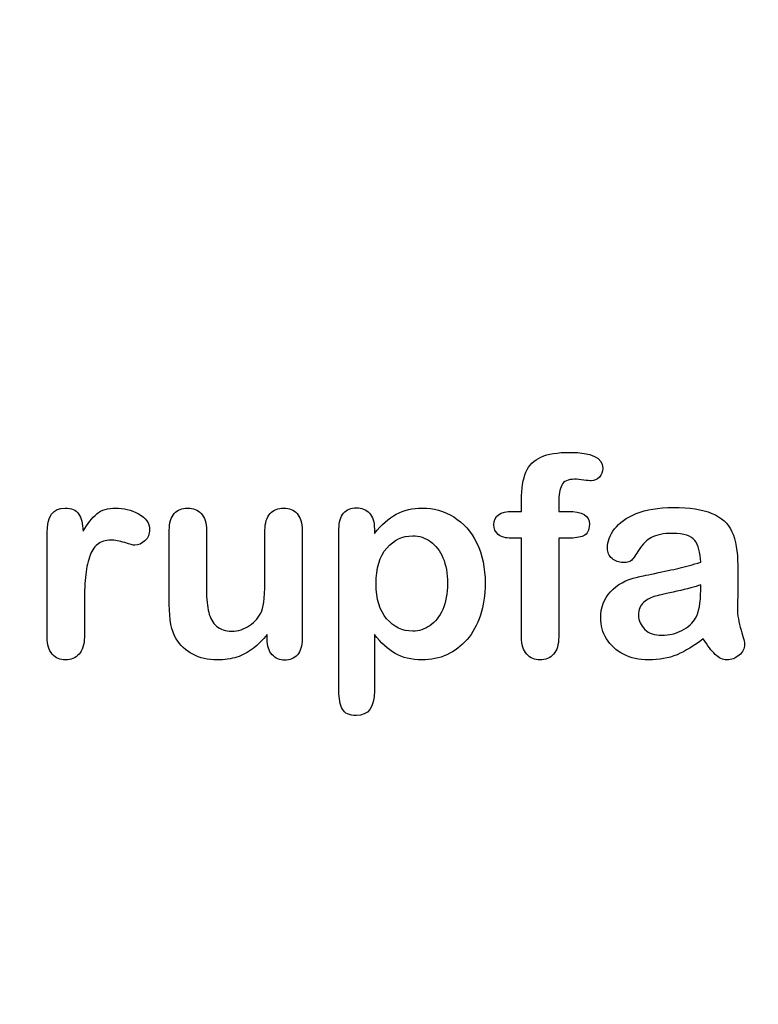
# Model space of a CAD drawing. Units: millimetres. Extents: x 0 to 414, y 0 to 204.
# Drawn here: x 229 to 247, y 0 to 24 of the extents above; entities that cross this region are included whole.
import ezdxf
from ezdxf import colors
from ezdxf.entities.mleader import LeaderData, LeaderLine
from ezdxf.math import Vec2, Vec3

# ---------------------------------------------------------------- set-up
doc = ezdxf.new("R2010")
doc.units = ezdxf.units.MM
doc.layers.add('Default', color=7, linetype='Continuous')
doc.layers.add('Predeterminado', color=7, linetype='Continuous')

# ---------------------------------------------------------------- blocks, each defined once
blk = doc.blocks.new('_DOT')
at = {"color": 0}
blk.add_line((0, 0), (-1, 0), dxfattribs=at)
at = {"color": 0, "const_width": 0.333}
blk.add_lwpolyline([(-0.1665, 0, 1), (0.1665, 0, 1)], format="xyb", close=True, dxfattribs=at)

msp = doc.modelspace()

# ---------------------------------------------------------------- linework, layer by layer
at = {"layer": 'Default', "color": 7, "linetype": 'Continuous'}
for p, q in [((240.9093, 11.8621), (241.1249, 11.8621)), ((240.9093, 11.8621), (241.1249, 11.8621)), ((237.5824, 11.4406), (237.5824, 11.3312)), ((237.5824, 11.4406), (237.5824, 11.3312)), ((235.002, 8.7862), (235.002, 8.902)), ((235.002, 8.7862), (235.002, 8.902))]:
    msp.add_line(p, q, dxfattribs=at)
for points, knots in [([(241.1249, 11.8621), (241.1249, 11.9522), (241.1249, 12.0423), (241.1249, 12.1324), (241.1249, 12.4155), (241.1603, 12.6375), (241.3018, 12.9721), (241.4209, 13.0912), (241.5914, 13.1684), (241.7607, 13.2451), (241.9936, 13.281), (242.8173, 13.281), (243.0779, 13.1523), (243.0779, 12.8145), (243.0522, 12.7437), (242.9975, 12.6826), (242.9444, 12.6232), (242.8752, 12.5957), (242.7658, 12.5957), (242.7079, 12.6021), (242.5341, 12.6279), (242.4634, 12.6343), (242.2414, 12.6343), (242.1352, 12.586), (242.0451, 12.393), (242.0193, 12.2579), (242.0193, 12.0777), (242.0193, 12.0058), (242.0193, 11.934), (242.0193, 11.8621)], [0, 0, 0, 0, 0.0537892, 0.0537892, 0.0537892, 0.1741907, 0.1741907, 0.2945922, 0.2945922, 0.2945922, 0.4080698, 0.4080698, 0.6103559, 0.6103559, 0.6769311, 0.6769311, 0.6769311, 0.7395539, 0.7395539, 0.7695039, 0.7695039, 0.7994539, 0.7994539, 0.8782698, 0.8782698, 0.9570856, 0.9570856, 0.9570856, 1, 1, 1, 1]), ([(241.1249, 11.8621), (241.1249, 11.9522), (241.1249, 12.0423), (241.1249, 12.1324), (241.1249, 12.4155), (241.1603, 12.6375), (241.3018, 12.9721), (241.4209, 13.0912), (241.5914, 13.1684), (241.7607, 13.2451), (241.9936, 13.281), (242.8173, 13.281), (243.0779, 13.1523), (243.0779, 12.8145), (243.0522, 12.7437), (242.9975, 12.6826), (242.9444, 12.6232), (242.8752, 12.5957), (242.7658, 12.5957), (242.7079, 12.6021), (242.5341, 12.6279), (242.4634, 12.6343), (242.2414, 12.6343), (242.1352, 12.586), (242.0451, 12.393), (242.0193, 12.2579), (242.0193, 12.0777), (242.0193, 12.0058), (242.0193, 11.934), (242.0193, 11.8621)], [0, 0, 0, 0, 0.0537892, 0.0537892, 0.0537892, 0.1741907, 0.1741907, 0.2945922, 0.2945922, 0.2945922, 0.4080698, 0.4080698, 0.6103559, 0.6103559, 0.6769311, 0.6769311, 0.6769311, 0.7395539, 0.7395539, 0.7695039, 0.7695039, 0.7994539, 0.7994539, 0.8782698, 0.8782698, 0.9570856, 0.9570856, 0.9570856, 1, 1, 1, 1]), ([(230.6036, 9.5873), (230.6036, 9.3364), (230.6036, 9.0854), (230.6036, 8.8344), (230.6036, 8.651), (230.5586, 8.5159), (230.4749, 8.4226), (230.3915, 8.3295), (230.2787, 8.2875), (230.0213, 8.2875), (229.9151, 8.3325), (229.7478, 8.5191), (229.706, 8.6543), (229.706, 8.8344), (229.706, 9.6688), (229.706, 10.5033), (229.706, 11.3377), (229.706, 11.7398), (229.8508, 11.9425), (230.2915, 11.9425), (230.3977, 11.8943), (230.4653, 11.801), (230.5333, 11.7071), (230.565, 11.5661), (230.5715, 11.3859)], [0, 0, 0, 0, 0.115697, 0.115697, 0.115697, 0.1835221, 0.1835221, 0.1835221, 0.2428466, 0.2428466, 0.3021711, 0.3021711, 0.3614955, 0.3614955, 0.3614955, 0.746234, 0.746234, 0.746234, 0.8690919, 0.8690919, 0.9332511, 0.9332511, 0.9332511, 1, 1, 1, 1]), ([(230.6036, 9.5873), (230.6036, 9.3364), (230.6036, 9.0854), (230.6036, 8.8344), (230.6036, 8.651), (230.5586, 8.5159), (230.4749, 8.4226), (230.3915, 8.3295), (230.2787, 8.2875), (230.0213, 8.2875), (229.9151, 8.3325), (229.7478, 8.5191), (229.706, 8.6543), (229.706, 8.8344), (229.706, 9.6688), (229.706, 10.5033), (229.706, 11.3377), (229.706, 11.7398), (229.8508, 11.9425), (230.2915, 11.9425), (230.3977, 11.8943), (230.4653, 11.801), (230.5333, 11.7071), (230.565, 11.5661), (230.5715, 11.3859)], [0, 0, 0, 0, 0.115697, 0.115697, 0.115697, 0.1835221, 0.1835221, 0.1835221, 0.2428466, 0.2428466, 0.3021711, 0.3021711, 0.3614955, 0.3614955, 0.3614955, 0.746234, 0.746234, 0.746234, 0.8690919, 0.8690919, 0.9332511, 0.9332511, 0.9332511, 1, 1, 1, 1]), ([(230.5715, 11.3859), (230.6809, 11.5661), (230.7903, 11.7045), (230.9029, 11.801), (231.0158, 11.8977), (231.1699, 11.9425), (231.5464, 11.9425), (231.7298, 11.8943), (231.9067, 11.801), (232.0875, 11.7056), (232.1738, 11.5822), (232.1738, 11.3151), (232.1384, 11.225), (232.0612, 11.1543), (231.9857, 11.0851), (231.9035, 11.0481), (231.7813, 11.0481), (231.704, 11.0674), (231.5753, 11.1092), (231.4495, 11.1501), (231.3372, 11.1703), (231.1088, 11.1703), (231.0026, 11.135), (230.919, 11.0674), (230.8337, 10.9985), (230.771, 10.8936), (230.7259, 10.7585), (230.6805, 10.6224), (230.6455, 10.4593), (230.6294, 10.2727), (230.613, 10.0826), (230.6036, 9.8544), (230.6036, 9.5873)], [0, 0, 0, 0, 0.1036886, 0.1036886, 0.1036886, 0.2057972, 0.2057972, 0.3096662, 0.3096662, 0.3096662, 0.398501, 0.398501, 0.4632764, 0.4632764, 0.4632764, 0.5354661, 0.5354661, 0.5648767, 0.5648767, 0.5648767, 0.6212512, 0.6212512, 0.6982964, 0.6982964, 0.6982964, 0.7700827, 0.7700827, 0.7700827, 0.8666142, 0.8666142, 0.8666142, 1, 1, 1, 1]), ([(230.5715, 11.3859), (230.6809, 11.5661), (230.7903, 11.7045), (230.9029, 11.801), (231.0158, 11.8977), (231.1699, 11.9425), (231.5464, 11.9425), (231.7298, 11.8943), (231.9067, 11.801), (232.0875, 11.7056), (232.1738, 11.5822), (232.1738, 11.3151), (232.1384, 11.225), (232.0612, 11.1543), (231.9857, 11.0851), (231.9035, 11.0481), (231.7813, 11.0481), (231.704, 11.0674), (231.5753, 11.1092), (231.4495, 11.1501), (231.3372, 11.1703), (231.1088, 11.1703), (231.0026, 11.135), (230.919, 11.0674), (230.8337, 10.9985), (230.771, 10.8936), (230.7259, 10.7585), (230.6805, 10.6224), (230.6455, 10.4593), (230.6294, 10.2727), (230.613, 10.0826), (230.6036, 9.8544), (230.6036, 9.5873)], [0, 0, 0, 0, 0.1036886, 0.1036886, 0.1036886, 0.2057972, 0.2057972, 0.3096662, 0.3096662, 0.3096662, 0.398501, 0.398501, 0.4632764, 0.4632764, 0.4632764, 0.5354661, 0.5354661, 0.5648767, 0.5648767, 0.5648767, 0.6212512, 0.6212512, 0.6982964, 0.6982964, 0.6982964, 0.7700827, 0.7700827, 0.7700827, 0.8666142, 0.8666142, 0.8666142, 1, 1, 1, 1]), ([(235.002, 8.902), (234.8958, 8.7669), (234.7832, 8.651), (234.6641, 8.561), (234.5435, 8.4697), (234.4164, 8.4001), (234.2748, 8.355), (234.1362, 8.3109), (233.9756, 8.2875), (233.5798, 8.2875), (233.3836, 8.3325), (233.213, 8.4226), (233.04, 8.514), (232.9074, 8.635), (232.8141, 8.7926), (232.7017, 8.9826), (232.6468, 9.2591), (232.6468, 9.6195), (232.6468, 10.2147), (232.6468, 10.81), (232.6468, 11.4052), (232.6468, 11.5854), (232.6854, 11.7205), (232.7658, 11.8074), (232.8479, 11.896), (232.9556, 11.9425), (233.2259, 11.9425), (233.3353, 11.8975), (233.4157, 11.8074), (233.4976, 11.7157), (233.5412, 11.5822), (233.5412, 11.4052), (233.5412, 10.9237), (233.5412, 10.4421), (233.5412, 9.9606), (233.5412, 9.7514), (233.5605, 9.5745), (233.6313, 9.2913), (233.6924, 9.1787), (233.7825, 9.1015), (233.8777, 9.02), (233.9981, 8.9792), (234.3038, 8.9792), (234.4486, 9.0243), (234.5805, 9.1144), (234.7146, 9.206), (234.8121, 9.3235), (234.8733, 9.4683), (234.9272, 9.596), (234.9505, 9.8769), (234.9505, 10.3081), (234.9505, 10.6738), (234.9505, 11.0395), (234.9505, 11.4052), (234.9505, 11.5822), (234.9923, 11.7173), (235.1596, 11.8975), (235.2658, 11.9425), (235.5361, 11.9425), (235.6423, 11.8975), (235.7227, 11.8074), (235.803, 11.7175), (235.845, 11.5854), (235.845, 11.4052), (235.845, 10.5354), (235.845, 9.6656), (235.845, 8.7958), (235.845, 8.6221), (235.8063, 8.4934), (235.7291, 8.4097), (235.6503, 8.3243), (235.5489, 8.281), (235.3044, 8.281), (235.2015, 8.3261), (235.121, 8.4129), (235.0405, 8.4999), (235.002, 8.6253), (235.002, 8.7862)], [0, 0, 0, 0, 0.0265852, 0.0265852, 0.0265852, 0.0510291, 0.0510291, 0.0510291, 0.0784338, 0.0784338, 0.1112216, 0.1112216, 0.1112216, 0.1416708, 0.1416708, 0.1416708, 0.1887908, 0.1887908, 0.1887908, 0.2874123, 0.2874123, 0.2874123, 0.3111147, 0.3111147, 0.3111147, 0.3306863, 0.3306863, 0.3512127, 0.3512127, 0.3512127, 0.3750291, 0.3750291, 0.3750291, 0.4548029, 0.4548029, 0.4548029, 0.4801566, 0.4801566, 0.5055103, 0.5055103, 0.5055103, 0.5293447, 0.5293447, 0.5526826, 0.5526826, 0.5526826, 0.5784128, 0.5784128, 0.5784128, 0.6251756, 0.6251756, 0.6251756, 0.685776, 0.685776, 0.685776, 0.7070325, 0.7070325, 0.7282891, 0.7282891, 0.7495456, 0.7495456, 0.7495456, 0.7733285, 0.7733285, 0.7733285, 0.9174056, 0.9174056, 0.9174056, 0.9401804, 0.9401804, 0.9401804, 0.9590125, 0.9590125, 0.9778445, 0.9778445, 0.9778445, 1, 1, 1, 1]), ([(235.002, 8.902), (234.8958, 8.7669), (234.7832, 8.651), (234.6641, 8.561), (234.5435, 8.4697), (234.4164, 8.4001), (234.2748, 8.355), (234.1362, 8.3109), (233.9756, 8.2875), (233.5798, 8.2875), (233.3836, 8.3325), (233.213, 8.4226), (233.04, 8.514), (232.9074, 8.635), (232.8141, 8.7926), (232.7017, 8.9826), (232.6468, 9.2591), (232.6468, 9.6195), (232.6468, 10.2147), (232.6468, 10.81), (232.6468, 11.4052), (232.6468, 11.5854), (232.6854, 11.7205), (232.7658, 11.8074), (232.8479, 11.896), (232.9556, 11.9425), (233.2259, 11.9425), (233.3353, 11.8975), (233.4157, 11.8074), (233.4976, 11.7157), (233.5412, 11.5822), (233.5412, 11.4052), (233.5412, 10.9237), (233.5412, 10.4421), (233.5412, 9.9606), (233.5412, 9.7514), (233.5605, 9.5745), (233.6313, 9.2913), (233.6924, 9.1787), (233.7825, 9.1015), (233.8777, 9.02), (233.9981, 8.9792), (234.3038, 8.9792), (234.4486, 9.0243), (234.5805, 9.1144), (234.7146, 9.206), (234.8121, 9.3235), (234.8733, 9.4683), (234.9272, 9.596), (234.9505, 9.8769), (234.9505, 10.3081), (234.9505, 10.6738), (234.9505, 11.0395), (234.9505, 11.4052), (234.9505, 11.5822), (234.9923, 11.7173), (235.1596, 11.8975), (235.2658, 11.9425), (235.5361, 11.9425), (235.6423, 11.8975), (235.7227, 11.8074), (235.803, 11.7175), (235.845, 11.5854), (235.845, 11.4052), (235.845, 10.5354), (235.845, 9.6656), (235.845, 8.7958), (235.845, 8.6221), (235.8063, 8.4934), (235.7291, 8.4097), (235.6503, 8.3243), (235.5489, 8.281), (235.3044, 8.281), (235.2015, 8.3261), (235.121, 8.4129), (235.0405, 8.4999), (235.002, 8.6253), (235.002, 8.7862)], [0, 0, 0, 0, 0.0265852, 0.0265852, 0.0265852, 0.0510291, 0.0510291, 0.0510291, 0.0784338, 0.0784338, 0.1112216, 0.1112216, 0.1112216, 0.1416708, 0.1416708, 0.1416708, 0.1887908, 0.1887908, 0.1887908, 0.2874123, 0.2874123, 0.2874123, 0.3111147, 0.3111147, 0.3111147, 0.3306863, 0.3306863, 0.3512127, 0.3512127, 0.3512127, 0.3750291, 0.3750291, 0.3750291, 0.4548029, 0.4548029, 0.4548029, 0.4801566, 0.4801566, 0.5055103, 0.5055103, 0.5055103, 0.5293447, 0.5293447, 0.5526826, 0.5526826, 0.5526826, 0.5784128, 0.5784128, 0.5784128, 0.6251756, 0.6251756, 0.6251756, 0.685776, 0.685776, 0.685776, 0.7070325, 0.7070325, 0.7282891, 0.7282891, 0.7495456, 0.7495456, 0.7495456, 0.7733285, 0.7733285, 0.7733285, 0.9174056, 0.9174056, 0.9174056, 0.9401804, 0.9401804, 0.9401804, 0.9590125, 0.9590125, 0.9778445, 0.9778445, 0.9778445, 1, 1, 1, 1]), ([(237.5824, 8.8956), (237.5824, 8.444), (237.5824, 7.9925), (237.5824, 7.541), (237.5824, 7.1452), (237.4376, 6.949), (236.9807, 6.949), (236.8681, 7.0005), (236.8134, 7.1034), (236.7601, 7.2039), (236.7298, 7.3544), (236.7298, 7.5474), (236.7298, 8.8441), (236.7298, 10.1407), (236.7298, 11.4374), (236.7298, 11.6079), (236.7684, 11.7366), (236.8424, 11.8203), (236.9194, 11.9073), (237.0193, 11.949), (237.2767, 11.949), (237.3829, 11.9039), (237.5438, 11.7302), (237.5824, 11.6047), (237.5824, 11.4406)], [0, 0, 0, 0, 0.1606203, 0.1606203, 0.1606203, 0.2517229, 0.2517229, 0.305975, 0.305975, 0.305975, 0.3600649, 0.3600649, 0.3600649, 0.8213048, 0.8213048, 0.8213048, 0.8696556, 0.8696556, 0.8696556, 0.9145642, 0.9145642, 0.9572821, 0.9572821, 1, 1, 1, 1]), ([(237.5824, 8.8956), (237.5824, 8.444), (237.5824, 7.9925), (237.5824, 7.541), (237.5824, 7.1452), (237.4376, 6.949), (236.9807, 6.949), (236.8681, 7.0005), (236.8134, 7.1034), (236.7601, 7.2039), (236.7298, 7.3544), (236.7298, 7.5474), (236.7298, 8.8441), (236.7298, 10.1407), (236.7298, 11.4374), (236.7298, 11.6079), (236.7684, 11.7366), (236.8424, 11.8203), (236.9194, 11.9073), (237.0193, 11.949), (237.2767, 11.949), (237.3829, 11.9039), (237.5438, 11.7302), (237.5824, 11.6047), (237.5824, 11.4406)], [0, 0, 0, 0, 0.1606203, 0.1606203, 0.1606203, 0.2517229, 0.2517229, 0.305975, 0.305975, 0.305975, 0.3600649, 0.3600649, 0.3600649, 0.8213048, 0.8213048, 0.8213048, 0.8696556, 0.8696556, 0.8696556, 0.9145642, 0.9145642, 0.9572821, 0.9572821, 1, 1, 1, 1]), ([(237.5824, 11.3312), (237.7529, 11.5436), (237.9267, 11.6948), (238.1101, 11.7945), (238.2921, 11.8936), (238.4994, 11.9425), (239.0078, 11.9425), (239.2619, 11.8718), (239.4936, 11.727), (239.7261, 11.5816), (239.9119, 11.3763), (240.047, 11.0996), (240.1809, 10.8255), (240.2497, 10.5011), (240.2497, 9.848), (240.2111, 9.5938), (240.1339, 9.3621), (240.0554, 9.1266), (239.9473, 8.9342), (239.8121, 8.7765), (239.6756, 8.6173), (239.5129, 8.4998), (239.3295, 8.4129), (239.1447, 8.3254), (238.9434, 8.2875), (238.4737, 8.2875), (238.2581, 8.3389), (238.0811, 8.4419), (237.9066, 8.5435), (237.7401, 8.6961), (237.5824, 8.8956)], [0, 0, 0, 0, 0.0879819, 0.0879819, 0.0879819, 0.1701324, 0.1701324, 0.2682566, 0.2682566, 0.2682566, 0.3738, 0.3738, 0.3738, 0.5014299, 0.5014299, 0.5952434, 0.5952434, 0.5952434, 0.6789377, 0.6789377, 0.6789377, 0.754717, 0.754717, 0.754717, 0.8274424, 0.8274424, 0.9155944, 0.9155944, 0.9155944, 1, 1, 1, 1]), ([(237.5824, 11.3312), (237.7529, 11.5436), (237.9267, 11.6948), (238.1101, 11.7945), (238.2921, 11.8936), (238.4994, 11.9425), (239.0078, 11.9425), (239.2619, 11.8718), (239.4936, 11.727), (239.7261, 11.5816), (239.9119, 11.3763), (240.047, 11.0996), (240.1809, 10.8255), (240.2497, 10.5011), (240.2497, 9.848), (240.2111, 9.5938), (240.1339, 9.3621), (240.0554, 9.1266), (239.9473, 8.9342), (239.8121, 8.7765), (239.6756, 8.6173), (239.5129, 8.4998), (239.3295, 8.4129), (239.1447, 8.3254), (238.9434, 8.2875), (238.4737, 8.2875), (238.2581, 8.3389), (238.0811, 8.4419), (237.9066, 8.5435), (237.7401, 8.6961), (237.5824, 8.8956)], [0, 0, 0, 0, 0.0879819, 0.0879819, 0.0879819, 0.1701324, 0.1701324, 0.2682566, 0.2682566, 0.2682566, 0.3738, 0.3738, 0.3738, 0.5014299, 0.5014299, 0.5952434, 0.5952434, 0.5952434, 0.6789377, 0.6789377, 0.6789377, 0.754717, 0.754717, 0.754717, 0.8274424, 0.8274424, 0.9155944, 0.9155944, 0.9155944, 1, 1, 1, 1]), ([(241.1249, 11.2154), (241.0423, 11.2154), (240.9597, 11.2154), (240.8771, 11.2154), (240.742, 11.2154), (240.639, 11.2443), (240.565, 11.3055), (240.4929, 11.365), (240.4589, 11.4438), (240.4589, 11.7559), (240.6069, 11.8621), (240.9093, 11.8621)], [0, 0, 0, 0, 0.1677271, 0.1677271, 0.1677271, 0.3921304, 0.3921304, 0.3921304, 0.5801313, 0.5801313, 1, 1, 1, 1]), ([(241.1249, 11.2154), (241.0423, 11.2154), (240.9597, 11.2154), (240.8771, 11.2154), (240.742, 11.2154), (240.639, 11.2443), (240.565, 11.3055), (240.4929, 11.365), (240.4589, 11.4438), (240.4589, 11.7559), (240.6069, 11.8621), (240.9093, 11.8621)], [0, 0, 0, 0, 0.1677271, 0.1677271, 0.1677271, 0.3921304, 0.3921304, 0.3921304, 0.5801313, 0.5801313, 1, 1, 1, 1]), ([(242.0193, 11.8621), (242.0934, 11.8621), (242.1674, 11.8621), (242.2414, 11.8621), (242.5856, 11.8621), (242.7562, 11.7591), (242.7562, 11.4052), (242.7111, 11.3151), (242.6178, 11.2733), (242.5284, 11.2332), (242.4022, 11.2154), (242.2414, 11.2154), (242.1674, 11.2154), (242.0934, 11.2154), (242.0193, 11.2154)], [0, 0, 0, 0, 0.1208785, 0.1208785, 0.1208785, 0.4405537, 0.4405537, 0.6703202, 0.6703202, 0.6703202, 0.8790861, 0.8790861, 0.8790861, 1, 1, 1, 1]), ([(242.0193, 11.8621), (242.0934, 11.8621), (242.1674, 11.8621), (242.2414, 11.8621), (242.5856, 11.8621), (242.7562, 11.7591), (242.7562, 11.4052), (242.7111, 11.3151), (242.6178, 11.2733), (242.5284, 11.2332), (242.4022, 11.2154), (242.2414, 11.2154), (242.1674, 11.2154), (242.0934, 11.2154), (242.0193, 11.2154)], [0, 0, 0, 0, 0.1208785, 0.1208785, 0.1208785, 0.4405537, 0.4405537, 0.6703202, 0.6703202, 0.6703202, 0.8790861, 0.8790861, 0.8790861, 1, 1, 1, 1]), ([(245.4363, 10.6362), (245.4267, 10.8743), (245.3784, 11.0513), (245.2948, 11.1607), (245.2084, 11.2737), (245.0341, 11.328), (244.7671, 11.3312), (244.5419, 11.3339), (244.3681, 11.2958), (244.2555, 11.2347), (244.1391, 11.1715), (244.0399, 11.0738), (243.9563, 10.9451), (243.8736, 10.8179), (243.8179, 10.7328), (243.7825, 10.6909), (243.7485, 10.6507), (243.6764, 10.6298), (243.464, 10.6298), (243.3771, 10.662), (243.2291, 10.7907), (243.1937, 10.8743), (243.1937, 11.135), (243.2484, 11.2894), (243.361, 11.4374), (243.4752, 11.5874), (243.6474, 11.7109), (244.1236, 11.9039), (244.4196, 11.9522), (244.7735, 11.9554), (245.1692, 11.959), (245.4814, 11.9072), (245.7066, 11.8138), (245.9346, 11.7194), (246.0959, 11.5725), (246.2825, 11.1671), (246.3276, 10.8969), (246.3276, 10.3531), (246.3276, 10.1729), (246.3276, 10.0249), (246.3276, 9.8769), (246.3244, 9.716), (246.3211, 9.5359), (246.3181, 9.3654), (246.3501, 9.1884), (246.408, 9.005), (246.4656, 8.8225), (246.4917, 8.7057), (246.4917, 8.561), (246.4466, 8.4773), (246.3598, 8.4001), (246.2745, 8.3243), (246.1731, 8.2875), (245.9704, 8.2875), (245.8771, 8.3325), (245.787, 8.4194), (245.6969, 8.5063), (245.5972, 8.6285), (245.4975, 8.7958)], [0, 0, 0, 0, 0.0500168, 0.0500168, 0.0500168, 0.1019909, 0.1019909, 0.1019909, 0.1497105, 0.1497105, 0.1497105, 0.1878978, 0.1878978, 0.1878978, 0.215852, 0.215852, 0.215852, 0.2444214, 0.2444214, 0.2697256, 0.2697256, 0.2950299, 0.2950299, 0.3337771, 0.3337771, 0.3337771, 0.4043419, 0.4043419, 0.4749067, 0.4749067, 0.4749067, 0.5611008, 0.5611008, 0.5611008, 0.6310349, 0.6310349, 0.7009691, 0.7009691, 0.7457813, 0.7457813, 0.7457813, 0.7901698, 0.7901698, 0.7901698, 0.8392047, 0.8392047, 0.8392047, 0.8617317, 0.8617317, 0.8988351, 0.8988351, 0.8988351, 0.9310228, 0.9310228, 0.956773, 0.956773, 0.956773, 1, 1, 1, 1]), ([(245.4363, 10.6362), (245.4267, 10.8743), (245.3784, 11.0513), (245.2948, 11.1607), (245.2084, 11.2737), (245.0341, 11.328), (244.7671, 11.3312), (244.5419, 11.3339), (244.3681, 11.2958), (244.2555, 11.2347), (244.1391, 11.1715), (244.0399, 11.0738), (243.9563, 10.9451), (243.8736, 10.8179), (243.8179, 10.7328), (243.7825, 10.6909), (243.7485, 10.6507), (243.6764, 10.6298), (243.464, 10.6298), (243.3771, 10.662), (243.2291, 10.7907), (243.1937, 10.8743), (243.1937, 11.135), (243.2484, 11.2894), (243.361, 11.4374), (243.4752, 11.5874), (243.6474, 11.7109), (244.1236, 11.9039), (244.4196, 11.9522), (244.7735, 11.9554), (245.1692, 11.959), (245.4814, 11.9072), (245.7066, 11.8138), (245.9346, 11.7194), (246.0959, 11.5725), (246.2825, 11.1671), (246.3276, 10.8969), (246.3276, 10.3531), (246.3276, 10.1729), (246.3276, 10.0249), (246.3276, 9.8769), (246.3244, 9.716), (246.3211, 9.5359), (246.3181, 9.3654), (246.3501, 9.1884), (246.408, 9.005), (246.4656, 8.8225), (246.4917, 8.7057), (246.4917, 8.561), (246.4466, 8.4773), (246.3598, 8.4001), (246.2745, 8.3243), (246.1731, 8.2875), (245.9704, 8.2875), (245.8771, 8.3325), (245.787, 8.4194), (245.6969, 8.5063), (245.5972, 8.6285), (245.4975, 8.7958)], [0, 0, 0, 0, 0.0500168, 0.0500168, 0.0500168, 0.1019909, 0.1019909, 0.1019909, 0.1497105, 0.1497105, 0.1497105, 0.1878978, 0.1878978, 0.1878978, 0.215852, 0.215852, 0.215852, 0.2444214, 0.2444214, 0.2697256, 0.2697256, 0.2950299, 0.2950299, 0.3337771, 0.3337771, 0.3337771, 0.4043419, 0.4043419, 0.4749067, 0.4749067, 0.4749067, 0.5611008, 0.5611008, 0.5611008, 0.6310349, 0.6310349, 0.7009691, 0.7009691, 0.7457813, 0.7457813, 0.7457813, 0.7901698, 0.7901698, 0.7901698, 0.8392047, 0.8392047, 0.8392047, 0.8617317, 0.8617317, 0.8988351, 0.8988351, 0.8988351, 0.9310228, 0.9310228, 0.956773, 0.956773, 0.956773, 1, 1, 1, 1]), ([(239.3424, 10.1311), (239.3424, 10.3692), (239.307, 10.5719), (239.233, 10.7424), (239.1595, 10.9118), (239.0625, 11.0449), (238.8051, 11.225), (238.6635, 11.2733), (238.2581, 11.2733), (238.0522, 11.1736), (237.8816, 10.9773), (237.7127, 10.7829), (237.6242, 10.4947), (237.6242, 9.7546), (237.7111, 9.4779), (238.0457, 9.079), (238.2581, 8.9792), (238.6571, 8.9792), (238.7954, 9.0243), (238.9209, 9.1111), (239.0485, 9.1995), (239.1493, 9.3267), (239.3038, 9.6742), (239.3424, 9.8833), (239.3424, 10.1311)], [0, 0, 0, 0, 0.0974504, 0.0974504, 0.0974504, 0.1703672, 0.1703672, 0.2432841, 0.2432841, 0.3578678, 0.3578678, 0.3578678, 0.491108, 0.491108, 0.6175733, 0.6175733, 0.7440387, 0.7440387, 0.8212318, 0.8212318, 0.8212318, 0.9106159, 0.9106159, 1, 1, 1, 1]), ([(239.3424, 10.1311), (239.3424, 10.3692), (239.307, 10.5719), (239.233, 10.7424), (239.1595, 10.9118), (239.0625, 11.0449), (238.8051, 11.225), (238.6635, 11.2733), (238.2581, 11.2733), (238.0522, 11.1736), (237.8816, 10.9773), (237.7127, 10.7829), (237.6242, 10.4947), (237.6242, 9.7546), (237.7111, 9.4779), (238.0457, 9.079), (238.2581, 8.9792), (238.6571, 8.9792), (238.7954, 9.0243), (238.9209, 9.1111), (239.0485, 9.1995), (239.1493, 9.3267), (239.3038, 9.6742), (239.3424, 9.8833), (239.3424, 10.1311)], [0, 0, 0, 0, 0.0974504, 0.0974504, 0.0974504, 0.1703672, 0.1703672, 0.2432841, 0.2432841, 0.3578678, 0.3578678, 0.3578678, 0.491108, 0.491108, 0.6175733, 0.6175733, 0.7440387, 0.7440387, 0.8212318, 0.8212318, 0.8212318, 0.9106159, 0.9106159, 1, 1, 1, 1]), ([(242.0193, 11.2154), (242.0193, 10.4217), (242.0193, 9.6281), (242.0193, 8.8344), (242.0193, 8.6543), (241.9775, 8.5191), (241.8102, 8.3325), (241.7008, 8.2875), (241.4402, 8.2875), (241.334, 8.3325), (241.1667, 8.5191), (241.1249, 8.6543), (241.1249, 8.8344), (241.1249, 9.6281), (241.1249, 10.4217), (241.1249, 11.2154)], [0, 0, 0, 0, 0.3743971, 0.3743971, 0.3743971, 0.4395246, 0.4395246, 0.504652, 0.504652, 0.5651274, 0.5651274, 0.6256029, 0.6256029, 0.6256029, 1, 1, 1, 1]), ([(242.0193, 11.2154), (242.0193, 10.4217), (242.0193, 9.6281), (242.0193, 8.8344), (242.0193, 8.6543), (241.9775, 8.5191), (241.8102, 8.3325), (241.7008, 8.2875), (241.4402, 8.2875), (241.334, 8.3325), (241.1667, 8.5191), (241.1249, 8.6543), (241.1249, 8.8344), (241.1249, 9.6281), (241.1249, 10.4217), (241.1249, 11.2154)], [0, 0, 0, 0, 0.3743971, 0.3743971, 0.3743971, 0.4395246, 0.4395246, 0.504652, 0.504652, 0.5651274, 0.5651274, 0.6256029, 0.6256029, 0.6256029, 1, 1, 1, 1]), ([(245.4975, 8.7958), (245.2787, 8.6253), (245.0695, 8.4998), (244.8668, 8.4129), (244.6653, 8.3266), (244.4357, 8.2875), (243.9531, 8.2875), (243.7504, 8.3325), (243.5766, 8.4226), (243.399, 8.5147), (243.2677, 8.6382), (243.1712, 8.7926), (243.0741, 8.9479), (243.0296, 9.1176), (243.0296, 9.5455), (243.1101, 9.7546), (243.2677, 9.9284), (243.4239, 10.1005), (243.6378, 10.218), (243.9112, 10.2791), (243.9691, 10.292), (244.1107, 10.3209), (244.336, 10.3692), (244.5605, 10.4173), (244.7542, 10.4561), (244.9151, 10.4947), (245.0729, 10.5326), (245.2497, 10.5815), (245.4363, 10.6362)], [0, 0, 0, 0, 0.1201583, 0.1201583, 0.1201583, 0.2337008, 0.2337008, 0.3357453, 0.3357453, 0.3357453, 0.4260047, 0.4260047, 0.4260047, 0.5110832, 0.5110832, 0.6245213, 0.6245213, 0.6245213, 0.7454963, 0.7454963, 0.7454963, 0.8160132, 0.8160132, 0.8160132, 0.9122646, 0.9122646, 0.9122646, 1, 1, 1, 1]), ([(245.4975, 8.7958), (245.2787, 8.6253), (245.0695, 8.4998), (244.8668, 8.4129), (244.6653, 8.3266), (244.4357, 8.2875), (243.9531, 8.2875), (243.7504, 8.3325), (243.5766, 8.4226), (243.399, 8.5147), (243.2677, 8.6382), (243.1712, 8.7926), (243.0741, 8.9479), (243.0296, 9.1176), (243.0296, 9.5455), (243.1101, 9.7546), (243.2677, 9.9284), (243.4239, 10.1005), (243.6378, 10.218), (243.9112, 10.2791), (243.9691, 10.292), (244.1107, 10.3209), (244.336, 10.3692), (244.5605, 10.4173), (244.7542, 10.4561), (244.9151, 10.4947), (245.0729, 10.5326), (245.2497, 10.5815), (245.4363, 10.6362)], [0, 0, 0, 0, 0.1201583, 0.1201583, 0.1201583, 0.2337008, 0.2337008, 0.3357453, 0.3357453, 0.3357453, 0.4260047, 0.4260047, 0.4260047, 0.5110832, 0.5110832, 0.6245213, 0.6245213, 0.6245213, 0.7454963, 0.7454963, 0.7454963, 0.8160132, 0.8160132, 0.8160132, 0.9122646, 0.9122646, 0.9122646, 1, 1, 1, 1]), ([(245.4363, 10.0925), (245.3044, 10.0442), (245.1146, 9.9927), (244.8636, 9.938), (244.6164, 9.8842), (244.4421, 9.8447), (244.3456, 9.8222), (244.2484, 9.7995), (244.1558, 9.745), (244.0689, 9.6742), (243.9804, 9.6021), (243.9402, 9.4972), (243.9402, 9.2302), (243.9917, 9.1144), (244.0914, 9.0211)], [0, 0, 0, 0, 0.2729229, 0.2729229, 0.2729229, 0.5169859, 0.5169859, 0.5169859, 0.66251, 0.66251, 0.66251, 0.8251558, 0.8251558, 1, 1, 1, 1]), ([(245.4363, 10.0925), (245.3044, 10.0442), (245.1146, 9.9927), (244.8636, 9.938), (244.6164, 9.8842), (244.4421, 9.8447), (244.3456, 9.8222), (244.2484, 9.7995), (244.1558, 9.745), (244.0689, 9.6742), (243.9804, 9.6021), (243.9402, 9.4972), (243.9402, 9.2302), (243.9917, 9.1144), (244.0914, 9.0211)], [0, 0, 0, 0, 0.2729229, 0.2729229, 0.2729229, 0.5169859, 0.5169859, 0.5169859, 0.66251, 0.66251, 0.66251, 0.8251558, 0.8251558, 1, 1, 1, 1]), ([(244.0914, 9.0211), (244.1945, 8.9246), (244.3295, 8.8763), (244.4968, 8.8795), (244.6737, 8.8829), (244.8379, 8.9149), (244.9859, 8.9953), (245.135, 9.0764), (245.2465, 9.1723), (245.3141, 9.2945), (245.3909, 9.4335), (245.4363, 9.6517), (245.4363, 9.9638), (245.4363, 10.0067), (245.4363, 10.0496), (245.4363, 10.0925)], [0, 0, 0, 0, 0.1990777, 0.1990777, 0.1990777, 0.4283004, 0.4283004, 0.4283004, 0.6316565, 0.6316565, 0.6316565, 0.9419535, 0.9419535, 0.9419535, 1, 1, 1, 1]), ([(244.0914, 9.0211), (244.1945, 8.9246), (244.3295, 8.8763), (244.4968, 8.8795), (244.6737, 8.8829), (244.8379, 8.9149), (244.9859, 8.9953), (245.135, 9.0764), (245.2465, 9.1723), (245.3141, 9.2945), (245.3909, 9.4335), (245.4363, 9.6517), (245.4363, 9.9638), (245.4363, 10.0067), (245.4363, 10.0496), (245.4363, 10.0925)], [0, 0, 0, 0, 0.1990777, 0.1990777, 0.1990777, 0.4283004, 0.4283004, 0.4283004, 0.6316565, 0.6316565, 0.6316565, 0.9419535, 0.9419535, 0.9419535, 1, 1, 1, 1])]:
    msp.add_open_spline(points, degree=3, knots=knots, dxfattribs=at)

# ---------------------------------------------------------------- leaders
at = {"layer": 'Predeterminado', "color": 7, "linetype": 'Continuous'}
ml = msp.add_multileader_mtext('Standard', dxfattribs=at)
ml.set_content('{\\pxsm0.9;\\fArial|b0||i0||c0|p34;\\W1.;Medidas actualizadas del tubo - medida real 88,9%%c mm -\\PProveedor Metaliques Esmart - 29-11-2022\\P}', color=256)
ml.set_leader_properties()
ml.set_arrow_properties(name='DOT')
ml.build(insert=Vec2(0, 0))
ml.multileader.update_dxf_attribs({"leader_type": 0, "dogleg_length": 0, "arrow_head_size": 3.125})
ctx = ml.context
ctx.base_point, ctx.char_height, ctx.arrow_head_size = Vec3(301.2702, 191.6162), 3.125, 3.125
notes = []
notes.append((ctx, [(0, (0, 0, 0), (0, 0), (1, 0), 1, [])]))
ctx.mtext.insert = Vec3(303.2702, 193.6115)
for ctx, leaders in notes:
    for number, flags, end, landing, length, lines in leaders:
        leader = LeaderData()
        leader.index, (leader.has_last_leader_line, leader.has_dogleg_vector, leader.attachment_direction) = number, flags
        leader.last_leader_point, leader.dogleg_vector, leader.dogleg_length = Vec3(end), Vec3(landing), length
        for number, points, colour, breaks in lines:
            line = LeaderLine()
            line.index, line.vertices, line.color, line.breaks = number, Vec3.list(points), colors.encode_raw_color(colour), breaks
            leader.lines.append(line)
        ctx.leaders.append(leader)

doc.saveas('drawing.dxf')
